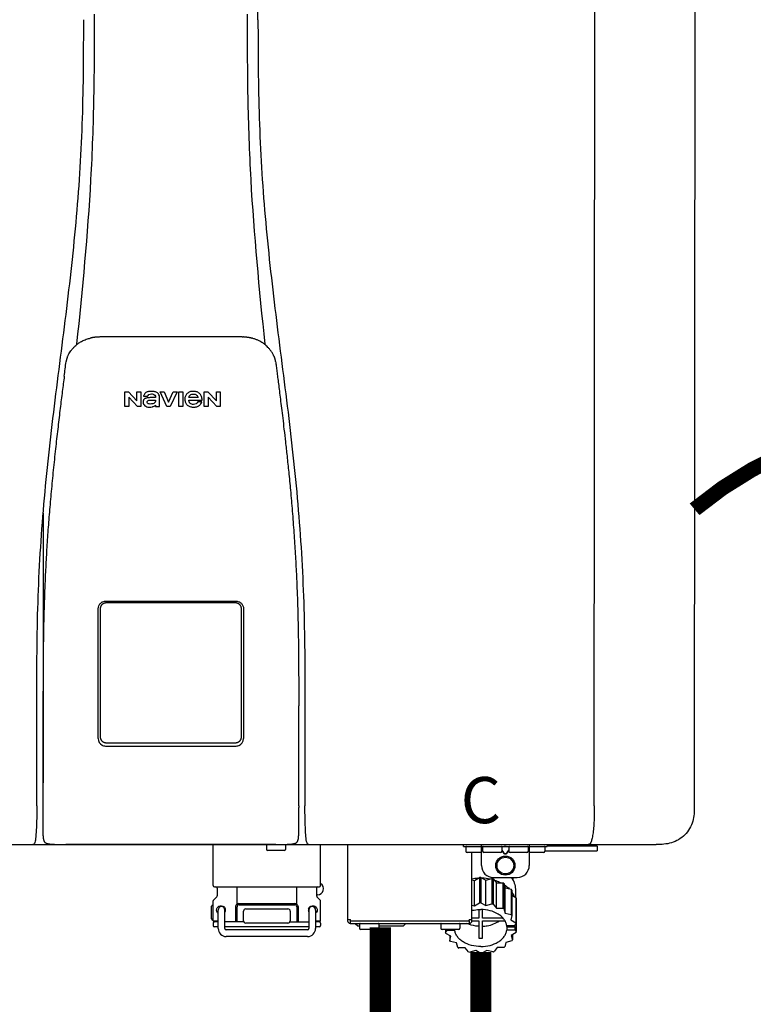
# Model space of a CAD drawing. Units: inches. Extents: x -69 to 81, y -5 to 97.
# Drawn here: x 1 to 13, y 29 to 45 of the extents above; entities that cross this region are included whole.
import ezdxf
from ezdxf.enums import TextEntityAlignment as Align

# ---------------------------------------------------------------- set-up
doc = ezdxf.new("R2010")
doc.units = ezdxf.units.IN
doc.header["$MEASUREMENT"] = 0
doc.linetypes.add('DOTX2', pattern=[0.5, 0, -0.5])
doc.styles.add('Navien', font='arial.ttf')

# ---------------------------------------------------------------- blocks, each defined once
blk = doc.blocks.new('NPE-S2 (150-180-210-240)')
at = {"linetype": 'Continuous'}
for p, q in [((7.663, 15.04), (7.663, 28.207)), ((13.212, 2.069), (13.233, 28.207)), ((14.883, 28.196), (14.863, 2.058)), ((4.927, 9.792), (4.926, 9.792)), ((4.961, 9.797), (4.96, 9.797)), ((4.978, 9.799), (4.977, 9.799)), ((4.977, 9.799), (4.978, 9.799)), ((4.978, 9.799), (4.978, 9.799)), ((4.994, 9.801), (4.993, 9.801)), ((5.01, 9.802), (5.01, 9.802)), ((5.028, 9.803), (5.026, 9.803)), ((5.046, 9.804), (5.045, 9.804)), ((7.383, 9.804), (5.064, 9.804)), ((7.384, 9.804), (7.383, 9.804)), ((7.4, 9.804), (7.401, 9.804)), ((7.418, 9.804), (7.417, 9.804)), ((7.435, 9.803), (7.434, 9.803)), ((7.451, 9.801), (7.452, 9.801)), ((7.47, 9.8), (7.469, 9.8)), ((7.473, 9.799), (7.472, 9.799)), ((7.473, 9.799), (7.473, 9.799)), ((7.489, 9.797), (7.49, 9.797)), ((7.556, 9.785), (7.559, 9.784)), ((4.674, 9.677), (4.675, 9.684)), ((7.776, 9.684), (7.776, 9.677)), ((4.508, 9.453), (4.508, 9.451)), ((4.497, 9.404), (4.497, 9.398)), ((7.954, 9.398), (7.953, 9.404)), ((5.464, 8.898), (5.524, 8.898)), ((5.464, 8.655), (5.464, 8.898)), ((5.524, 8.898), (5.664, 8.749)), ((5.673, 8.655), (5.529, 8.81)), ((5.529, 8.81), (5.529, 8.655)), ((5.664, 8.898), (5.729, 8.898)), ((5.664, 8.749), (5.664, 8.898)), ((5.729, 8.898), (5.729, 8.655)), ((5.774, 8.825), (5.839, 8.825)), ((5.974, 8.803), (5.897, 8.803)), ((6.039, 8.655), (6.039, 8.811)), ((6.046, 8.898), (6.114, 8.898)), ((6.16, 8.655), (6.046, 8.898)), ((6.114, 8.898), (6.188, 8.728)), ((6.188, 8.728), (6.262, 8.898)), ((6.329, 8.898), (6.215, 8.655)), ((6.262, 8.898), (6.329, 8.898)), ((6.355, 8.898), (6.42, 8.898)), ((6.355, 8.655), (6.355, 8.898)), ((6.42, 8.898), (6.42, 8.655)), ((6.673, 8.803), (6.522, 8.803)), ((6.775, 8.898), (6.836, 8.898)), ((6.775, 8.655), (6.775, 8.898)), ((6.836, 8.898), (6.976, 8.749)), ((6.985, 8.655), (6.84, 8.81)), ((6.84, 8.81), (6.84, 8.655)), ((6.976, 8.898), (7.041, 8.898)), ((6.976, 8.749), (6.976, 8.898)), ((7.041, 8.898), (7.041, 8.655)), ((5.529, 8.655), (5.464, 8.655)), ((5.729, 8.655), (5.673, 8.655)), ((5.974, 8.677), (5.974, 8.655)), ((5.974, 8.655), (6.039, 8.655)), ((6.215, 8.655), (6.16, 8.655)), ((6.42, 8.655), (6.355, 8.655)), ((6.521, 8.762), (6.74, 8.762)), ((6.735, 8.732), (6.67, 8.732)), ((6.84, 8.655), (6.775, 8.655)), ((7.041, 8.655), (6.985, 8.655)), ((5.153, 5.445), (7.297, 5.445)), ((5.163, 5.421), (7.287, 5.421)), ((5.027, 3.175), (5.027, 5.319)), ((5.065, 3.2), (5.065, 5.323)), ((7.386, 5.323), (7.386, 3.2)), ((7.424, 5.319), (7.424, 3.175)), ((4.115, 3.802), (4.115, 3.714)), ((4.115, 3.714), (4.115, 2.069)), ((8.335, 2.069), (8.335, 3.714)), ((7.3, 3.048), (5.153, 3.048)), ((4.113, 1.701), (4.113, 1.7)), ((4.113, 1.7), (4.113, 1.699)), ((4.113, 1.646), (4.113, 1.631)), ((8.337, 1.701), (8.337, 1.705)), ((8.338, 1.695), (8.337, 1.701)), ((8.337, 1.668), (8.338, 1.677)), ((8.338, 1.686), (8.338, 1.695)), ((4.146, 1.464), (4.146, 1.464)), ((8.302, 1.462), (8.304, 1.463)), ((8.304, 1.463), (8.305, 1.464)), ((8.305, 1.464), (8.305, 1.464)), ((-1.783, 1.427), (14.233, 1.427)), ((4.15, 1.46), (4.152, 1.459)), ((4.152, 1.459), (4.157, 1.456)), ((4.152, 1.459), (4.152, 1.459)), ((4.201, 1.441), (4.209, 1.439)), ((4.416, 1.428), (4.416, 1.428)), ((4.459, 1.428), (4.462, 1.428)), ((6.225, 1.428), (4.49, 1.428)), ((7.96, 1.428), (6.225, 1.428)), ((6.225, 1.427), (6.225, 1.428)), ((6.923, 0.749), (6.923, 1.427)), ((7.802, 1.419), (7.802, 1.348)), ((8.098, 1.329), (7.822, 1.329)), ((8.008, 1.428), (8.009, 1.428)), ((8.117, 1.419), (8.117, 1.348)), ((8.24, 1.439), (8.249, 1.441)), ((8.293, 1.456), (8.298, 1.459)), ((8.355, 1.427), (8.357, 1.427)), ((8.697, 0.749), (8.697, 1.427)), ((9.143, 0.166), (9.143, 1.427)), ((11.055, 1.396), (11.055, 1.427)), ((11.055, 1.396), (12.434, 1.396)), ((11.094, 1.388), (11.094, 1.317)), ((11.35, 1.08), (11.35, 1.427)), ((11.37, 1.388), (11.37, 1.317)), ((11.713, 1.392), (11.684, 1.392)), ((11.685, 1.388), (11.685, 1.317)), ((11.685, 1.337), (11.713, 1.298)), ((11.685, 1.325), (11.708, 1.294)), ((11.748, 1.393), (11.741, 1.393)), ((11.805, 1.392), (11.776, 1.392)), ((11.776, 1.298), (11.804, 1.337)), ((11.781, 1.294), (11.804, 1.325)), ((11.804, 1.388), (11.804, 1.317)), ((12.119, 1.388), (12.119, 1.317)), ((12.139, 1.427), (12.139, 1.08)), ((12.395, 1.388), (12.395, 1.317)), ((12.395, 1.321), (13.262, 1.321)), ((12.434, 1.427), (12.434, 1.396)), ((13.243, 1.419), (12.434, 1.419)), ((13.262, 1.4), (12.434, 1.4)), ((13.262, 1.4), (13.243, 1.419)), ((13.262, 1.4), (13.262, 1.321)), ((14.239, 1.427), (14.233, 1.427)), ((11.35, 1.297), (11.114, 1.297)), ((11.193, 0.166), (11.193, 1.297)), ((11.666, 1.297), (11.39, 1.297)), ((11.741, 1.28), (11.748, 1.28)), ((11.741, 1.274), (11.748, 1.274)), ((12.099, 1.297), (11.823, 1.297)), ((12.375, 1.297), (12.139, 1.297)), ((11.193, 0.847), (11.237, 0.836)), ((11.237, 0.836), (11.318, 0.885)), ((11.237, 0.418), (11.237, 0.836)), ((11.318, 0.885), (11.318, 0.467)), ((11.338, 0.886), (11.421, 0.838)), ((11.338, 0.886), (11.338, 0.468)), ((11.421, 0.838), (11.521, 0.865)), ((11.421, 0.42), (11.421, 0.838)), ((11.521, 0.865), (11.521, 0.447)), ((11.541, 0.861), (11.596, 0.796)), ((11.541, 0.861), (11.541, 0.442)), ((11.547, 0.883), (11.942, 0.883)), ((11.867, 0.883), (11.867, 0.844)), ((6.99, 0.71), (6.99, 0.581)), ((7.317, 0.443), (7.317, 0.729)), ((8.303, 0.443), (8.303, 0.729)), ((8.63, 0.71), (8.63, 0.581)), ((11.596, 0.796), (11.703, 0.797)), ((11.596, 0.378), (11.596, 0.796)), ((11.703, 0.797), (11.703, 0.379)), ((11.719, 0.788), (11.739, 0.714)), ((11.719, 0.788), (11.719, 0.37)), ((11.739, 0.714), (11.84, 0.689)), ((11.739, 0.296), (11.739, 0.714)), ((11.84, 0.689), (11.84, 0.271)), ((11.851, 0.677), (11.851, 0.259)), ((11.91, 0.691), (11.91, 0.558)), ((6.923, 0.17), (6.923, 0.498)), ((6.984, 0.567), (6.929, 0.512)), ((8.645, 0.599), (8.63, 0.599)), ((8.636, 0.567), (8.691, 0.512)), ((8.697, 0.17), (8.697, 0.498)), ((11.851, 0.592), (11.917, 0.555)), ((11.917, 0.555), (11.917, 0.136)), ((11.921, 0.54), (11.921, 0.122)), ((6.895, 0.199), (6.895, 0.408)), ((7.006, 0.043), (7.006, 0.347)), ((7.116, 0.043), (7.116, 0.347)), ((7.296, 0.15), (7.296, 0.402)), ((7.317, 0.15), (7.317, 0.402)), ((7.349, 0.453), (8.271, 0.453)), ((7.349, 0.434), (8.271, 0.434)), ((7.424, 0.17), (7.424, 0.327)), ((7.463, 0.367), (8.157, 0.367)), ((8.196, 0.327), (8.196, 0.17)), ((8.303, 0.402), (8.303, 0.15)), ((8.324, 0.402), (8.324, 0.15)), ((8.504, 0.347), (8.504, 0.043)), ((8.614, 0.347), (8.614, 0.043)), ((11.193, 0.429), (11.237, 0.418)), ((11.237, 0.418), (11.318, 0.467)), ((11.309, 0.355), (11.309, 0.21)), ((11.338, 0.468), (11.421, 0.42)), ((11.368, 0.21), (11.368, 0.355)), ((11.421, 0.42), (11.521, 0.447)), ((11.541, 0.442), (11.596, 0.378)), ((11.596, 0.378), (11.703, 0.379)), ((11.719, 0.37), (11.739, 0.296)), ((11.921, 0.413), (11.924, 0.409)), ((11.924, 0.409), (11.924, -0.009)), ((6.923, 0.17), (7.006, 0.17)), ((8.614, 0.17), (8.697, 0.17)), ((9.162, 0.189), (9.182, 0.189)), ((9.19, 0.166), (9.19, 0.181)), ((9.19, 0.166), (11.145, 0.166)), ((9.19, 0.126), (9.19, 0.166)), ((11.145, 0.166), (11.145, 0.181)), ((11.145, 0.166), (11.145, 0.126)), ((11.153, 0.189), (11.173, 0.189)), ((11.309, 0.21), (11.193, 0.21)), ((11.193, 0.168), (11.309, 0.168)), ((11.309, 0.168), (11.309, -0.117)), ((11.708, 0.21), (11.368, 0.21)), ((11.368, 0.168), (11.738, 0.168)), ((11.368, -0.117), (11.368, 0.168)), ((11.739, 0.296), (11.84, 0.271)), ((11.851, 0.259), (11.834, 0.184)), ((11.834, 0.184), (11.917, 0.136)), ((6.923, 0.13), (6.923, 0.091)), ((7.006, 0.15), (6.943, 0.15)), ((7.006, 0.071), (6.943, 0.071)), ((7.429, 0.15), (7.116, 0.15)), ((8.504, 0.071), (7.116, 0.071)), ((8.48, 0.02), (7.14, 0.02)), ((8.157, 0.13), (7.463, 0.13)), ((8.191, 0.15), (8.504, 0.15)), ((8.677, 0.15), (8.614, 0.15)), ((8.677, 0.071), (8.614, 0.071)), ((8.697, 0.13), (8.697, 0.091)), ((9.182, 0.126), (11.153, 0.126)), ((9.269, 0.118), (9.269, 0.126)), ((9.308, 0.079), (9.269, 0.118)), ((9.34, 0.079), (9.308, 0.079)), ((9.34, 0.118), (9.34, 0.047)), ((9.635, 0.028), (9.359, 0.028)), ((9.655, 0.118), (9.655, 0.047)), ((10.057, 0.079), (9.655, 0.079)), ((10.057, 0.079), (10.097, 0.118)), ((10.097, 0.118), (10.097, 0.126)), ((10.68, 0.118), (10.68, 0.047)), ((10.976, 0.028), (10.7, 0.028)), ((10.756, 0.028), (10.756, -0.023)), ((10.756, -0.023), (10.786, 0.015)), ((10.786, 0.015), (10.786, 0.028)), ((10.786, 0.015), (10.908, 0.015)), ((10.908, 0.028), (10.908, 0.015)), ((10.995, 0.118), (10.995, 0.047)), ((11.891, 0.084), (11.769, 0.084)), ((11.769, 0.07), (11.904, 0.07)), ((11.769, 0.07), (11.769, 0.015)), ((11.904, 0.015), (11.769, 0.015)), ((11.921, 0.122), (11.891, 0.084)), ((11.892, 0.085), (11.904, 0.07)), ((11.904, 0.015), (11.904, 0.07)), ((11.904, 0.015), (11.924, -0.009)), ((8.48, -0.091), (7.14, -0.091)), ((10.843, -0.085), (10.76, -0.038)), ((10.826, -0.075), (10.826, -0.16)), ((10.826, -0.16), (10.843, -0.085)), ((11.851, -0.16), (11.751, -0.187)), ((11.921, -0.023), (11.84, -0.073)), ((11.84, -0.073), (11.861, -0.147)), ((11.861, -0.06), (11.861, -0.147)), ((10.938, -0.197), (10.837, -0.172)), ((10.958, -0.271), (10.938, -0.197)), ((11.081, -0.279), (10.974, -0.28)), ((11.136, -0.344), (11.081, -0.279)), ((11.255, -0.321), (11.156, -0.348)), ((11.338, -0.369), (11.255, -0.321)), ((11.44, -0.319), (11.359, -0.368)), ((11.541, -0.344), (11.44, -0.319)), ((11.612, -0.272), (11.56, -0.338)), ((11.719, -0.271), (11.612, -0.272)), ((11.751, -0.187), (11.734, -0.261))]:
    blk.add_line(p, q, dxfattribs=at)
blk.add_line((6.943, 0.729), (8.677, 0.729))
for points in [[(4.113, 1.631), (4.113, 1.62), (4.114, 1.609), (4.114, 1.598), (4.115, 1.588), (4.115, 1.578), (4.116, 1.569), (4.117, 1.561), (4.117, 1.552), (4.118, 1.544), (4.119, 1.537), (4.12, 1.529), (4.121, 1.522), (4.123, 1.516), (4.124, 1.509), (4.126, 1.503), (4.127, 1.498), (4.129, 1.492), (4.131, 1.487), (4.133, 1.482), (4.135, 1.478), (4.138, 1.473), (4.141, 1.469), (4.144, 1.465), (4.146, 1.464)], [(8.305, 1.464), (8.306, 1.465), (8.309, 1.469), (8.312, 1.473), (8.315, 1.477), (8.317, 1.482), (8.319, 1.487), (8.321, 1.492), (8.323, 1.497), (8.325, 1.503), (8.326, 1.509), (8.327, 1.516), (8.329, 1.522), (8.33, 1.529), (8.331, 1.536), (8.332, 1.544), (8.333, 1.552), (8.334, 1.56), (8.334, 1.569), (8.335, 1.578), (8.336, 1.588), (8.336, 1.598), (8.337, 1.608), (8.337, 1.619), (8.337, 1.631), (8.337, 1.643), (8.337, 1.655), (8.337, 1.668)], [(4.146, 1.464), (4.146, 1.463), (4.148, 1.462), (4.15, 1.46)], [(4.157, 1.456), (4.165, 1.452), (4.174, 1.448), (4.184, 1.445), (4.194, 1.442), (4.201, 1.441)], [(4.209, 1.439), (4.223, 1.437), (4.238, 1.435), (4.253, 1.434), (4.27, 1.433), (4.288, 1.431), (4.306, 1.431), (4.325, 1.43), (4.345, 1.429), (4.365, 1.429), (4.385, 1.429), (4.407, 1.428), (4.428, 1.428), (4.451, 1.428), (4.473, 1.428), (4.49, 1.428)], [(7.96, 1.428), (7.976, 1.428), (7.999, 1.428), (8.021, 1.428), (8.043, 1.428), (8.064, 1.429), (8.085, 1.429), (8.105, 1.429), (8.125, 1.43), (8.144, 1.431), (8.162, 1.431), (8.18, 1.432), (8.196, 1.434), (8.212, 1.435), (8.227, 1.437), (8.24, 1.439)], [(8.249, 1.441), (8.256, 1.442), (8.266, 1.445), (8.276, 1.448), (8.285, 1.452), (8.293, 1.456)], [(8.298, 1.459), (8.3, 1.46), (8.302, 1.462)]]:
    blk.add_lwpolyline(points, dxfattribs=at)
for radius in [0.158, 0.138]:
    blk.add_circle((11.745, 1.08), radius, dxfattribs=at)
for centre, radius, start, end in [((5.048, 9.128), 0.675, 103.1153, 103.3722), ((5.049, 9.124), 0.679, 102.8722, 103.1153), ((5.051, 9.114), 0.689, 101.932, 102.8705), ((5.053, 9.104), 0.699, 101.7526, 101.9337), ((5.055, 9.095), 0.709, 100.5078, 101.7501), ((5.059, 9.077), 0.727, 99.2522, 100.4567), ((5.06, 9.066), 0.738, 99.0039, 99.2545), ((5.062, 9.056), 0.748, 97.9475, 99.0021), ((5.063, 9.047), 0.757, 97.813, 97.9493), ((5.07, 8.978), 0.826, 97.0563, 97.6206), ((5.069, 8.986), 0.818, 96.8513, 97.0556), ((5.069, 8.99), 0.815, 96.646, 96.8513), ((5.069, 8.99), 0.815, 96.5037, 96.646), ((5.069, 8.99), 0.815, 95.8496, 96.4065), ((5.069, 8.99), 0.814, 95.3457, 95.8496), ((5.068, 8.998), 0.806, 94.1636, 95.3078), ((5.068, 9.005), 0.799, 92.9753, 94.1074), ((5.067, 9.015), 0.789, 91.6358, 92.8826), ((5.067, 9.02), 0.784, 90.7263, 91.5665), ((5.067, 9.023), 0.782, 90.2098, 90.7261), ((7.383, 9.025), 0.78, 89.4161, 89.9255), ((7.383, 9.021), 0.783, 88.7748, 89.416), ((7.383, 9.015), 0.789, 87.5221, 88.6949), ((7.383, 9.009), 0.796, 86.3322, 87.4903), ((7.382, 9.001), 0.804, 85.1054, 86.2639), ((7.382, 8.993), 0.811, 83.8098, 85.0329), ((7.382, 8.994), 0.811, 83.9962, 85.033), ((7.381, 8.989), 0.816, 83.8113, 83.9971), ((7.381, 8.987), 0.817, 83.5923, 83.7384), ((7.381, 8.985), 0.819, 83.1812, 83.5585), ((7.38, 8.983), 0.821, 82.9932, 83.1812), ((7.38, 8.981), 0.823, 82.6181, 82.9931), ((7.38, 8.979), 0.825, 82.4312, 82.6182), ((7.387, 9.047), 0.757, 82.0507, 82.2859), ((7.389, 9.058), 0.747, 80.8848, 82.0528), ((7.39, 9.067), 0.737, 80.7008, 80.8827), ((7.392, 9.077), 0.727, 79.4358, 80.7033), ((7.394, 9.087), 0.716, 79.1938, 79.4333), ((7.395, 9.097), 0.707, 77.972, 79.1951), ((7.398, 9.11), 0.693, 77.7937, 77.9673), ((7.4, 9.117), 0.686, 77.127, 77.7945), ((7.402, 9.125), 0.678, 76.8334, 77.1262), ((7.403, 9.129), 0.673, 76.5521, 76.8333), ((5.156, 9.107), 0.748, 130.6963, 131.062), ((5.166, 9.096), 0.762, 129.6674, 130.6942), ((4.955, 9.349), 0.433, 128.7099, 129.5994), ((4.955, 9.35), 0.432, 129.2723, 129.5998), ((4.956, 9.349), 0.434, 128.4426, 129.272), ((4.956, 9.348), 0.435, 128.443, 128.7103), ((7.495, 9.35), 0.432, 50.3996, 50.7376), ((7.285, 9.097), 0.762, 49.6305, 50.3301), ((7.295, 9.109), 0.746, 48.3633, 49.6324), ((4.879, 9.345), 0.386, 167.4777, 167.6993), ((4.879, 9.345), 0.386, 167.4776, 167.6989), ((4.777, 9.367), 0.282, 167.725, 168.062), ((4.632, 9.413), 0.13, 161.4104, 161.9933), ((4.727, 9.381), 0.23, 160.7485, 161.175), ((4.726, 9.381), 0.229, 160.6407, 161.175), ((4.789, 9.36), 0.295, 161.2408, 161.4483), ((4.706, 9.389), 0.207, 158.702, 159.9258), ((4.661, 9.407), 0.159, 155.1053, 155.6871), ((4.886, 9.324), 0.399, 155.129, 157.7307), ((4.886, 9.324), 0.399, 155.1289, 157.7425), ((4.877, 9.328), 0.389, 157.7529, 157.8991), ((7.566, 9.325), 0.397, 22.2646, 24.4834), ((7.566, 9.325), 0.397, 22.2578, 24.4835), ((7.574, 9.328), 0.389, 22.1012, 22.2502), ((7.731, 9.384), 0.222, 19.2572, 19.4214), ((7.725, 9.382), 0.228, 18.8362, 19.256), ((7.74, 9.387), 0.213, 18.6379, 18.8504), ((7.746, 9.389), 0.206, 17.8321, 18.1941), ((7.559, 9.342), 0.399, 12.2862, 12.5683), ((7.559, 9.342), 0.399, 12.2864, 12.5683), ((7.674, 9.367), 0.281, 11.892, 12.2434), ((5.405, 9.266), 0.918, 171.1935, 171.3473), ((7.437, 9.326), 0.522, 8.6539, 8.7833), ((5.153, 3.175), 0.126, 180.0027, 239.4015), ((7.297, 3.175), 0.126, 295.7103, 359.9961), ((5.153, 3.174), 0.125, 269.0386, 269.9997), ((9.021, 1.677), 4.909, 179.7511, 180.0042), ((7.165, 1.678), 3.052, 180.0171, 180.5947), ((4.142, 1.678), 4.196, 359.9824, 0.1001), ((3.948, 1.509), 0.0823, 269.9725, 270.9668), ((4.527, 11.969), 10.541, 269.3975, 269.6322), ((7.81, 1.419), 0.00788, 90, 180), ((7.822, 1.348), 0.0197, 180, 270), ((7.895, 15.926), 14.498, 270.2595, 270.4484), ((8.098, 1.348), 0.0197, 270, 0), ((8.11, 1.419), 0.00788, 0, 90), ((8.502, 1.551), 0.124, 269.5134, 270.0145), ((11.102, 1.388), 0.00788, 90, 180), ((11.114, 1.317), 0.0197, 180, 270), ((11.378, 1.388), 0.00788, 89.9999, 179.9999), ((11.39, 1.317), 0.0197, 179.9999, 269.9999), ((11.666, 1.317), 0.0197, 269.9999, 359.9999), ((11.678, 1.388), 0.00788, 359.9999, 89.9999), ((11.812, 1.388), 0.00788, 89.9999, 179.9999), ((11.823, 1.317), 0.0197, 179.9999, 269.9999), ((12.099, 1.317), 0.0197, 269.9999, 359.9999), ((12.111, 1.388), 0.00788, 359.9999, 89.9999), ((12.375, 1.317), 0.0197, 270, 0), ((12.387, 1.388), 0.00788, 0, 90), ((11.547, 1.08), 0.197, 179.9999, 269.9999), ((11.942, 1.08), 0.197, 269.9999, 359.9999), ((11.337, 0.081), 0.791, 93.1764, 100.5418), ((11.338, 0.05), 0.836, 89.9999, 91.4144), ((11.339, 0.076), 0.796, 79.0185, 88.1913), ((11.349, 0.114), 0.771, 75.5694, 77.0628), ((6.943, 0.749), 0.0197, 180, 270), ((6.97, 0.71), 0.0197, 0, 90), ((8.65, 0.71), 0.0197, 90, 180), ((8.645, 0.698), 0.0986, 270, 58.251), ((8.677, 0.749), 0.0197, 270, 0), ((11.412, 0.271), 0.601, 59.3227, 61.0861), ((11.525, 0.41), 0.421, 39.2384, 41.4737), ((6.943, 0.498), 0.0197, 135, 180), ((6.97, 0.581), 0.0197, 315, 0), ((8.65, 0.581), 0.0197, 180, 225), ((8.677, 0.498), 0.0197, 0, 45), ((11.618, 0.465), 0.312, 14.0064, 16.7349), ((7.013, 0.304), 0.158, 124.8664, 138.5904), ((7.061, 0.347), 0.0552, 0, 180), ((7.057, 0.347), 0.0696, 337.4911, 351.6574), ((7.057, 0.347), 0.0695, 0.0725, 18.3549), ((7.057, 0.347), 0.069, 351.7022, 359.9931), ((7.349, 0.402), 0.0513, 90, 127.9799), ((7.349, 0.402), 0.0315, 90, 180), ((7.463, 0.327), 0.0394, 90, 180), ((8.157, 0.327), 0.0394, 0, 90), ((8.271, 0.402), 0.0513, 52.0201, 90), ((8.271, 0.402), 0.0315, 0, 90), ((8.563, 0.347), 0.069, 171.3698, 179.9922), ((8.563, 0.347), 0.0695, 180.0773, 198.7566), ((8.563, 0.347), 0.0694, 159.6388, 171.3409), ((8.559, 0.347), 0.0552, 0, 180), ((11.338, -0.369), 0.836, 89.9999, 91.4144), ((11.349, -0.304), 0.771, 75.5694, 77.0628), ((11.412, -0.147), 0.601, 59.3227, 61.0861), ((7.013, 0.304), 0.158, 221.4096, 235.2926), ((6.943, 0.17), 0.0197, 180, 270), ((7.056, 0.347), 0.0702, 328.8892, 337.4635), ((7.463, 0.17), 0.0394, 180, 270), ((8.157, 0.17), 0.0394, 270, 0), ((8.564, 0.347), 0.0702, 198.8437, 211.0709), ((8.677, 0.17), 0.0197, 270, 0), ((9.162, 0.209), 0.0197, 180, 270), ((9.182, 0.166), 0.0394, 180, 270), ((9.182, 0.181), 0.00788, 0, 90), ((11.153, 0.181), 0.00788, 90, 180), ((11.153, 0.166), 0.0394, 270, 0), ((11.173, 0.209), 0.0197, 270, 0), ((11.525, -0.008), 0.421, 39.2384, 41.4737), ((6.943, 0.13), 0.0197, 90, 180), ((6.943, 0.091), 0.0197, 180, 270), ((7.14, 0.043), 0.134, 180, 270), ((7.14, 0.043), 0.0237, 180, 270), ((8.48, 0.043), 0.134, 270, 0), ((8.48, 0.043), 0.0237, 270, 0), ((8.677, 0.13), 0.0197, 0, 90), ((8.677, 0.091), 0.0197, 270, 0), ((9.348, 0.118), 0.00788, 90, 180), ((9.359, 0.047), 0.0197, 180, 270), ((9.635, 0.047), 0.0197, 270, 0), ((9.647, 0.118), 0.00788, 0, 90), ((10.688, 0.118), 0.00788, 90, 180), ((10.7, 0.047), 0.0197, 180, 270), ((10.976, 0.047), 0.0197, 270, 0), ((10.988, 0.118), 0.00788, 0, 90), ((11.553, 0.105), 0.22, 350.8093, 354.4225), ((11.618, 0.047), 0.312, 14.0064, 16.7349), ((11.059, 0.052), 0.312, 194.0064, 196.7349), ((11.152, 0.107), 0.421, 219.2384, 221.4737), ((11.338, 0.495), 0.613, 267.2344, 270.0006), ((11.338, 0.495), 0.613, 269.9994, 272.7656), ((11.536, 0.097), 0.406, 320.7617, 323.0517), ((11.623, 0.051), 0.307, 345.9946, 348.7549), ((11.265, 0.246), 0.601, 239.3227, 241.0861), ((11.422, 0.229), 0.581, 300.6772, 302.4791), ((11.328, 0.403), 0.771, 255.5694, 257.0628), ((11.338, 0.467), 0.836, 269.9999, 271.4144), ((11.352, 0.39), 0.757, 284.4304, 285.9417)]:
    blk.add_arc(centre, radius, start, end, dxfattribs=at)
for points, knots in [([(4.675, 9.684), (4.769, 10.589), (4.9, 11.946), (4.964, 13.764), (4.966, 14.673), (4.966, 15.129)], [0, 0, 0, 0, 0.500353, 0.749231, 1, 1, 1, 1]), ([(7.485, 15.129), (7.485, 14.673), (7.486, 13.764), (7.55, 11.946), (7.681, 10.589), (7.776, 9.684)], [0, 0, 0, 0, 0.250769, 0.499647, 1, 1, 1, 1]), ([(4.013, 2.069), (4.013, 2.611), (4.012, 3.695), (4.015, 5.321), (4.107, 6.945), (4.286, 8.562), (4.5, 10.175), (4.684, 11.791), (4.782, 13.415), (4.787, 14.499), (4.787, 15.04)], [0, 0, 0, 0, 0.12501, 0.249972, 0.374882, 0.499958, 0.625059, 0.750139, 0.875053, 1, 1, 1, 1]), ([(7.663, 15.04), (7.663, 14.499), (7.668, 13.415), (7.767, 11.791), (7.95, 10.175), (8.164, 8.562), (8.343, 6.945), (8.435, 5.321), (8.438, 3.695), (8.438, 2.611), (8.438, 2.069)], [0, 0, 0, 0, 0.124947, 0.249861, 0.374941, 0.500042, 0.625118, 0.750028, 0.87499, 1, 1, 1, 1]), ([(4.686, 9.689), (4.693, 9.694), (4.71, 9.707), (4.736, 9.723), (4.765, 9.739), (4.795, 9.753), (4.83, 9.767), (4.863, 9.777), (4.886, 9.783), (4.895, 9.785)], [0, 0, 0, 0, 0.121806, 0.263703, 0.400063, 0.544056, 0.702898, 0.876905, 1, 1, 1, 1]), ([(7.769, 9.685), (7.76, 9.692), (7.742, 9.706), (7.71, 9.726), (7.672, 9.746), (7.629, 9.764), (7.59, 9.776), (7.566, 9.783), (7.559, 9.784)], [0, 0, 0, 0, 0.14211, 0.30219, 0.482307, 0.685201, 0.906744, 1, 1, 1, 1]), ([(4.524, 9.492), (4.527, 9.497), (4.535, 9.513), (4.551, 9.542), (4.576, 9.578), (4.607, 9.616), (4.639, 9.648), (4.66, 9.667), (4.669, 9.674)], [0, 0, 0, 0, 0.069566, 0.23649, 0.424101, 0.63479, 0.853711, 1, 1, 1, 1]), ([(7.927, 9.489), (7.923, 9.498), (7.911, 9.522), (7.889, 9.558), (7.859, 9.597), (7.829, 9.63), (7.806, 9.653), (7.793, 9.664), (7.791, 9.666)], [0, 0, 0, 0, 0.130387, 0.350497, 0.570743, 0.773003, 0.954816, 1, 1, 1, 1]), ([(4.501, 9.425), (4.501, 9.424), (4.5, 9.422), (4.5, 9.419), (4.499, 9.416), (4.499, 9.413), (4.498, 9.411), (4.498, 9.408), (4.498, 9.407), (4.498, 9.407)], [0, 0, 0, 0, 0.162378, 0.333179, 0.495078, 0.650108, 0.799927, 0.955477, 1, 1, 1, 1]), ([(4.508, 9.451), (4.508, 9.451), (4.508, 9.451), (4.508, 9.45), (4.507, 9.449), (4.507, 9.448), (4.507, 9.447), (4.506, 9.446), (4.506, 9.444), (4.505, 9.443), (4.505, 9.441), (4.504, 9.439), (4.504, 9.437), (4.503, 9.434), (4.502, 9.431), (4.502, 9.429), (4.502, 9.428), (4.502, 9.428)], [0, 0, 0, 0, 0.010286, 0.046063, 0.086248, 0.131706, 0.18196, 0.237786, 0.300234, 0.370199, 0.44881, 0.537436, 0.637631, 0.751252, 0.874949, 0.999197, 1, 1, 1, 1]), ([(4.509, 9.455), (4.509, 9.455), (4.509, 9.455), (4.509, 9.455), (4.509, 9.455)], [0, 0, 0, 0, 0.596325, 1, 1, 1, 1]), ([(4.516, 9.473), (4.516, 9.472), (4.515, 9.471), (4.515, 9.469), (4.514, 9.467), (4.513, 9.465), (4.512, 9.462), (4.511, 9.46), (4.51, 9.458), (4.51, 9.457), (4.51, 9.457)], [0, 0, 0, 0, 0.060642, 0.214571, 0.369335, 0.521554, 0.668747, 0.817521, 0.963654, 1, 1, 1, 1]), ([(7.94, 9.457), (7.94, 9.458), (7.94, 9.458), (7.939, 9.46), (7.938, 9.463), (7.937, 9.466), (7.936, 9.468), (7.935, 9.471), (7.934, 9.473), (7.934, 9.474)], [0, 0, 0, 0, 0.015113, 0.162677, 0.318632, 0.477898, 0.64044, 0.812242, 1, 1, 1, 1]), ([(7.948, 9.429), (7.948, 9.429), (7.948, 9.431), (7.947, 9.433), (7.947, 9.436), (7.946, 9.439), (7.945, 9.441), (7.945, 9.443), (7.944, 9.445), (7.944, 9.447), (7.943, 9.448), (7.943, 9.449), (7.943, 9.45), (7.942, 9.452), (7.942, 9.453), (7.942, 9.454), (7.941, 9.454), (7.941, 9.455)], [0, 0, 0, 0, 0.036808, 0.16916, 0.285216, 0.387133, 0.476883, 0.556122, 0.626304, 0.688679, 0.744233, 0.793747, 0.838256, 0.880848, 0.925146, 0.974376, 1, 1, 1, 1]), ([(7.941, 9.455), (7.941, 9.455), (7.941, 9.455), (7.941, 9.455), (7.941, 9.455)], [0, 0, 0, 0, 0.596093, 1, 1, 1, 1]), ([(7.953, 9.406), (7.953, 9.406), (7.952, 9.407), (7.952, 9.409), (7.952, 9.412), (7.951, 9.414), (7.951, 9.417), (7.95, 9.42), (7.95, 9.422), (7.949, 9.424), (7.949, 9.425)], [0, 0, 0, 0, 0.055124, 0.173926, 0.30186, 0.434986, 0.571471, 0.713856, 0.866961, 1, 1, 1, 1]), ([(7.954, 9.398), (7.957, 9.373), (7.964, 9.319), (7.971, 9.264), (7.975, 9.235)], [0, 0, 0, 0, 0.458576, 1, 1, 1, 1]), ([(4.466, 9.158), (4.455, 9.074), (4.433, 8.897), (4.398, 8.619), (4.362, 8.316), (4.325, 7.992), (4.288, 7.65), (4.254, 7.302), (4.224, 6.959), (4.197, 6.623), (4.175, 6.293), (4.157, 5.97), (4.144, 5.665), (4.134, 5.384), (4.127, 5.131), (4.122, 4.902), (4.12, 4.697), (4.118, 4.51), (4.117, 4.341), (4.116, 4.186), (4.116, 4.047), (4.115, 3.923), (4.115, 3.843), (4.115, 3.805), (4.115, 3.802)], [0, 0, 0, 0, 0.047264, 0.099878, 0.156579, 0.21748, 0.282279, 0.348449, 0.412706, 0.474607, 0.536506, 0.597656, 0.654914, 0.707266, 0.75438, 0.796596, 0.834679, 0.869228, 0.900635, 0.929403, 0.955485, 0.978504, 0.998601, 1, 1, 1, 1]), ([(7.975, 9.235), (7.979, 9.203), (7.987, 9.134), (8.001, 9.027), (8.016, 8.907), (8.033, 8.774), (8.051, 8.625), (8.071, 8.459), (8.093, 8.273), (8.117, 8.065), (8.143, 7.83), (8.171, 7.563), (8.2, 7.26), (8.229, 6.925), (8.256, 6.575), (8.279, 6.228), (8.296, 5.896), (8.31, 5.584), (8.319, 5.297), (8.325, 5.039), (8.329, 4.806), (8.332, 4.594), (8.333, 4.402), (8.334, 4.228), (8.335, 4.074), (8.335, 3.94), (8.335, 3.822), (8.335, 3.749), (8.335, 3.714)], [0, 0, 0, 0, 0.017671, 0.037199, 0.058893, 0.08305, 0.109965, 0.139988, 0.173568, 0.21127, 0.253777, 0.301671, 0.356337, 0.418758, 0.484049, 0.546478, 0.607076, 0.664138, 0.71585, 0.762316, 0.804189, 0.842226, 0.876999, 0.908478, 0.936173, 0.960296, 0.981433, 1, 1, 1, 1]), ([(5.897, 8.803), (5.887, 8.803), (5.87, 8.802), (5.844, 8.801), (5.825, 8.797), (5.811, 8.793), (5.801, 8.789), (5.792, 8.784), (5.782, 8.776), (5.773, 8.765), (5.769, 8.747), (5.768, 8.735), (5.768, 8.729)], [0, 0, 0, 0, 0.164381, 0.311347, 0.4445, 0.507525, 0.569261, 0.63204, 0.6876, 0.786792, 0.886721, 1, 1, 1, 1]), ([(5.804, 8.88), (5.791, 8.869), (5.78, 8.85), (5.775, 8.829), (5.774, 8.825)], [0, 0, 0, 0, 0.766442, 1, 1, 1, 1]), ([(6.006, 8.88), (5.999, 8.885), (5.985, 8.894), (5.961, 8.902), (5.938, 8.905), (5.918, 8.907), (5.902, 8.907), (5.887, 8.907), (5.868, 8.906), (5.846, 8.902), (5.823, 8.894), (5.81, 8.885), (5.804, 8.88)], [0, 0, 0, 0, 0.11278, 0.231919, 0.363394, 0.434835, 0.51034, 0.583761, 0.652199, 0.776425, 0.889346, 1, 1, 1, 1]), ([(5.839, 8.825), (5.844, 8.836), (5.861, 8.858), (5.889, 8.866), (5.904, 8.866)], [0, 0, 0, 0, 0.445002, 1, 1, 1, 1]), ([(5.904, 8.866), (5.923, 8.866), (5.962, 8.856), (5.974, 8.818), (5.974, 8.803)], [0, 0, 0, 0, 0.558921, 1, 1, 1, 1]), ([(6.039, 8.811), (6.039, 8.825), (6.033, 8.851), (6.015, 8.872), (6.006, 8.88)], [0, 0, 0, 0, 0.523549, 1, 1, 1, 1]), ([(6.494, 8.869), (6.488, 8.863), (6.477, 8.85), (6.465, 8.828), (6.459, 8.807), (6.456, 8.79), (6.456, 8.776), (6.456, 8.762), (6.459, 8.744), (6.465, 8.722), (6.478, 8.699), (6.496, 8.68), (6.517, 8.665), (6.541, 8.654), (6.564, 8.649), (6.583, 8.647), (6.598, 8.646), (6.613, 8.647), (6.63, 8.648), (6.651, 8.653), (6.674, 8.662), (6.694, 8.673), (6.704, 8.682), (6.709, 8.687)], [0, 0, 0, 0, 0.05875, 0.115277, 0.17235, 0.201953, 0.232628, 0.266651, 0.299013, 0.359924, 0.418306, 0.477366, 0.534759, 0.594056, 0.657537, 0.691485, 0.727161, 0.759275, 0.790106, 0.848545, 0.903988, 0.958071, 1, 1, 1, 1]), ([(6.74, 8.762), (6.74, 8.782), (6.736, 8.811), (6.721, 8.845), (6.705, 8.867), (6.684, 8.885), (6.658, 8.898), (6.634, 8.904), (6.613, 8.907), (6.596, 8.907), (6.58, 8.907), (6.561, 8.904), (6.538, 8.899), (6.514, 8.887), (6.5, 8.875), (6.494, 8.869)], [0, 0, 0, 0, 0.174944, 0.252248, 0.32638, 0.407044, 0.489254, 0.577536, 0.625156, 0.675541, 0.72134, 0.764949, 0.846723, 0.923871, 1, 1, 1, 1]), ([(6.522, 8.803), (6.524, 8.819), (6.542, 8.853), (6.579, 8.862), (6.598, 8.862)], [0, 0, 0, 0, 0.462901, 1, 1, 1, 1]), ([(6.598, 8.862), (6.616, 8.862), (6.654, 8.853), (6.671, 8.819), (6.673, 8.803)], [0, 0, 0, 0, 0.537103, 1, 1, 1, 1]), ([(5.797, 8.67), (5.807, 8.663), (5.828, 8.65), (5.853, 8.646), (5.867, 8.646)], [0, 0, 0, 0, 0.457893, 1, 1, 1, 1]), ([(5.833, 8.732), (5.833, 8.737), (5.837, 8.748), (5.854, 8.757), (5.876, 8.762), (5.892, 8.763), (5.901, 8.763)], [0, 0, 0, 0, 0.183118, 0.3966, 0.672521, 1, 1, 1, 1]), ([(5.881, 8.697), (5.872, 8.697), (5.856, 8.699), (5.838, 8.713), (5.834, 8.725), (5.833, 8.732)], [0, 0, 0, 0, 0.441537, 0.697729, 1, 1, 1, 1]), ([(5.867, 8.646), (5.884, 8.646), (5.908, 8.648), (5.93, 8.655), (5.935, 8.657)], [0, 0, 0, 0, 0.763612, 1, 1, 1, 1]), ([(5.972, 8.763), (5.972, 8.755), (5.972, 8.741), (5.965, 8.725), (5.952, 8.71), (5.922, 8.699), (5.896, 8.697), (5.881, 8.697)], [0, 0, 0, 0, 0.203376, 0.30107, 0.40627, 0.655205, 1, 1, 1, 1]), ([(5.901, 8.763), (5.922, 8.764), (5.945, 8.764), (5.969, 8.763), (5.972, 8.763)], [0, 0, 0, 0, 0.875956, 1, 1, 1, 1]), ([(5.935, 8.657), (5.945, 8.661), (5.958, 8.666), (5.97, 8.675), (5.974, 8.677)], [0, 0, 0, 0, 0.686799, 1, 1, 1, 1]), ([(6.522, 8.751), (6.522, 8.751), (6.522, 8.755), (6.522, 8.758), (6.521, 8.762)], [0, 0, 0, 0, 0.095448, 1, 1, 1, 1]), ([(6.598, 8.691), (6.579, 8.691), (6.542, 8.7), (6.524, 8.735), (6.522, 8.751)], [0, 0, 0, 0, 0.537118, 1, 1, 1, 1]), ([(6.67, 8.732), (6.665, 8.72), (6.644, 8.697), (6.613, 8.691), (6.598, 8.691)], [0, 0, 0, 0, 0.45637, 1, 1, 1, 1]), ([(6.709, 8.687), (6.713, 8.691), (6.724, 8.705), (6.732, 8.721), (6.735, 8.732)], [0, 0, 0, 0, 0.336382, 1, 1, 1, 1]), ([(4.118, 6.898), (4.117, 5.288), (4.116, 3.677), (4.115, 2.066), (4.115, 2.066), (4.115, 2.065), (4.115, 2.065), (4.115, 2.063), (4.115, 2.06), (4.115, 2.056), (4.115, 2.05), (4.115, 2.045), (4.115, 2.038), (4.115, 2.031), (4.115, 2.024), (4.115, 2.015), (4.115, 2.006), (4.115, 1.995), (4.115, 1.984), (4.115, 1.971), (4.115, 1.956), (4.115, 1.94), (4.115, 1.922), (4.115, 1.902), (4.115, 1.879), (4.114, 1.854), (4.114, 1.825), (4.114, 1.795), (4.113, 1.766), (4.113, 1.739), (4.113, 1.718), (4.113, 1.706), (4.113, 1.701)], [-13.311194, -13.311194, -13.311194, -13.311194, -0.005149, -0.005149, -0.005149, 0, 0, 0, 0.011165, 0.024149, 0.038404, 0.054089, 0.071367, 0.09041, 0.111445, 0.134714, 0.160499, 0.189127, 0.220963, 0.25645, 0.296072, 0.340375, 0.389988, 0.445586, 0.507845, 0.577935, 0.656818, 0.742363, 0.825195, 0.898673, 0.962454, 1, 1, 1, 1]), ([(5.027, 5.319), (5.027, 5.335), (5.033, 5.369), (5.061, 5.41), (5.103, 5.439), (5.136, 5.445), (5.153, 5.445)], [0, 0, 0, 0, 0.249989, 0.499975, 0.749976, 1, 1, 1, 1]), ([(5.065, 5.323), (5.065, 5.326), (5.065, 5.331), (5.066, 5.337), (5.067, 5.343), (5.069, 5.351), (5.072, 5.359), (5.074, 5.365), (5.077, 5.37), (5.081, 5.377), (5.087, 5.385), (5.094, 5.392), (5.101, 5.399), (5.108, 5.405), (5.115, 5.409), (5.121, 5.412), (5.127, 5.414), (5.135, 5.417), (5.143, 5.419), (5.149, 5.42), (5.155, 5.421), (5.16, 5.421), (5.163, 5.421)], [0, 0, 0, 0, 0.062493, 0.093749, 0.125006, 0.187504, 0.250002, 0.281262, 0.312521, 0.375022, 0.437523, 0.500023, 0.562522, 0.62502, 0.687516, 0.718773, 0.750029, 0.812521, 0.87501, 0.906263, 0.937515, 1, 1, 1, 1]), ([(7.287, 5.421), (7.29, 5.421), (7.295, 5.421), (7.301, 5.42), (7.308, 5.419), (7.316, 5.417), (7.323, 5.414), (7.329, 5.412), (7.335, 5.409), (7.342, 5.405), (7.35, 5.399), (7.357, 5.392), (7.363, 5.385), (7.369, 5.377), (7.373, 5.37), (7.376, 5.365), (7.379, 5.359), (7.381, 5.351), (7.383, 5.343), (7.385, 5.337), (7.385, 5.331), (7.386, 5.326), (7.386, 5.323)], [0, 0, 0, 0, 0.062485, 0.093737, 0.12499, 0.187479, 0.249971, 0.281227, 0.312484, 0.37498, 0.437478, 0.499977, 0.562477, 0.624978, 0.687479, 0.718738, 0.749998, 0.812496, 0.874994, 0.906251, 0.937507, 1, 1, 1, 1]), ([(7.297, 5.445), (7.314, 5.445), (7.347, 5.439), (7.389, 5.41), (7.417, 5.369), (7.424, 5.335), (7.424, 5.319)], [0, 0, 0, 0, 0.250024, 0.500025, 0.750011, 1, 1, 1, 1]), ([(5.163, 3.102), (5.16, 3.102), (5.155, 3.102), (5.149, 3.103), (5.143, 3.104), (5.135, 3.106), (5.127, 3.108), (5.121, 3.111), (5.115, 3.114), (5.108, 3.118), (5.101, 3.124), (5.094, 3.13), (5.087, 3.138), (5.081, 3.145), (5.077, 3.152), (5.074, 3.158), (5.072, 3.164), (5.069, 3.171), (5.067, 3.179), (5.066, 3.186), (5.065, 3.192), (5.065, 3.197), (5.065, 3.2)], [0, 0, 0, 0, 0.062499, 0.093758, 0.125015, 0.187509, 0.250002, 0.281257, 0.312511, 0.375001, 0.43749, 0.49998, 0.56247, 0.624962, 0.687455, 0.718712, 0.74997, 0.812468, 0.87497, 0.906231, 0.937493, 1, 1, 1, 1]), ([(7.287, 3.102), (7.11, 3.102), (6.402, 3.102), (5.694, 3.102), (5.163, 3.102)], [0, 0, 0, 0, 0.249983, 1, 1, 1, 1]), ([(7.386, 3.2), (7.386, 3.197), (7.385, 3.192), (7.385, 3.186), (7.383, 3.179), (7.381, 3.171), (7.379, 3.164), (7.376, 3.158), (7.373, 3.152), (7.369, 3.145), (7.363, 3.138), (7.357, 3.13), (7.35, 3.124), (7.342, 3.118), (7.335, 3.114), (7.329, 3.111), (7.323, 3.108), (7.316, 3.106), (7.308, 3.104), (7.301, 3.103), (7.295, 3.102), (7.29, 3.102), (7.287, 3.102)], [0, 0, 0, 0, 0.062507, 0.093769, 0.12503, 0.187532, 0.25003, 0.281288, 0.312545, 0.375038, 0.43753, 0.50002, 0.56251, 0.624999, 0.687489, 0.718743, 0.749998, 0.812491, 0.874985, 0.906242, 0.937501, 1, 1, 1, 1]), ([(4.013, 2.068), (4.013, 1.999), (4.012, 1.865), (4.005, 1.682), (3.996, 1.544), (3.985, 1.468), (3.974, 1.444)], [0, 0, 0, 0, 0.331558, 0.639975, 0.874155, 1, 1, 1, 1]), ([(8.335, 2.069), (8.335, 2.066), (8.335, 2.061), (8.335, 2.053), (8.335, 2.045), (8.335, 2.04), (8.335, 2.039)], [0, 0, 0, 0, 0.248748, 0.525873, 0.834263, 1, 1, 1, 1]), ([(8.337, 1.705), (8.337, 1.711), (8.337, 1.727), (8.337, 1.753), (8.337, 1.784), (8.336, 1.818), (8.336, 1.852), (8.336, 1.883), (8.335, 1.911), (8.335, 1.936), (8.335, 1.957), (8.335, 1.976), (8.335, 1.993), (8.335, 2.008), (8.335, 2.021), (8.335, 2.031), (8.335, 2.037), (8.335, 2.039)], [0, 0, 0, 0, 0.060153, 0.142344, 0.235743, 0.339315, 0.44359, 0.53794, 0.621095, 0.694265, 0.758672, 0.815424, 0.865502, 0.909779, 0.949015, 0.983869, 1, 1, 1, 1]), ([(8.466, 1.478), (8.457, 1.514), (8.45, 1.606), (8.439, 1.802), (8.438, 1.963), (8.438, 2.068)], [0, 0, 0, 0, 0.184761, 0.46612, 1, 1, 1, 1]), ([(13.212, 2.069), (13.212, 1.987), (13.211, 1.865), (13.202, 1.707), (13.191, 1.604), (13.176, 1.522), (13.158, 1.468), (13.139, 1.433), (13.12, 1.427), (13.113, 1.427)], [0, 0, 0, 0, 0.366643, 0.54995, 0.709045, 0.832593, 0.918638, 0.969422, 1, 1, 1, 1]), ([(14.863, 2.058), (14.863, 1.976), (14.853, 1.805), (14.726, 1.569), (14.492, 1.439), (14.321, 1.427), (14.239, 1.427)], [0, 0, 0, 0, 0.243464, 0.499908, 0.756317, 1, 1, 1, 1]), ([(3.954, 1.427), (3.953, 1.427), (3.952, 1.427), (3.95, 1.427), (3.95, 1.427)], [0, 0, 0, 0, 0.485644, 1, 1, 1, 1]), ([(3.974, 1.444), (3.972, 1.442), (3.968, 1.434), (3.96, 1.428), (3.954, 1.427)], [0, 0, 0, 0, 0.326533, 1, 1, 1, 1]), ([(4.68, 1.428), (4.68, 1.428), (4.681, 1.428), (4.681, 1.428), (4.681, 1.428)], [0, 0, 0, 0, 0.522379, 1, 1, 1, 1]), ([(4.681, 1.428), (4.681, 1.427), (4.682, 1.427), (4.682, 1.427), (4.683, 1.427)], [0, 0, 0, 0, 0.513569, 1, 1, 1, 1]), ([(7.768, 1.427), (7.768, 1.427), (7.768, 1.427), (7.769, 1.427), (7.769, 1.428)], [0, 0, 0, 0, 0.485893, 1, 1, 1, 1]), ([(8.502, 1.427), (8.497, 1.427), (8.482, 1.43), (8.476, 1.445), (8.473, 1.453)], [0, 0, 0, 0, 0.373654, 1, 1, 1, 1]), ([(11.741, 1.393), (11.738, 1.393), (11.729, 1.393), (11.72, 1.393), (11.713, 1.392)], [0, 0, 0, 0, 0.304446, 1, 1, 1, 1]), ([(11.776, 1.392), (11.774, 1.392), (11.765, 1.393), (11.755, 1.393), (11.748, 1.393)], [0, 0, 0, 0, 0.189064, 1, 1, 1, 1]), ([(13.113, 1.427), (13.113, 1.427), (13.112, 1.427), (13.111, 1.427), (13.11, 1.427)], [0, 0, 0, 0, 0.500555, 1, 1, 1, 1]), ([(11.708, 1.294), (11.712, 1.288), (11.719, 1.281), (11.731, 1.275), (11.738, 1.274), (11.741, 1.274)], [0, 0, 0, 0, 0.499165, 0.749694, 1, 1, 1, 1]), ([(11.713, 1.298), (11.716, 1.293), (11.722, 1.286), (11.732, 1.281), (11.738, 1.28), (11.741, 1.28)], [0, 0, 0, 0, 0.498951, 0.749558, 1, 1, 1, 1]), ([(11.748, 1.28), (11.751, 1.28), (11.757, 1.281), (11.767, 1.286), (11.773, 1.293), (11.776, 1.298)], [0, 0, 0, 0, 0.250564, 0.501187, 1, 1, 1, 1]), ([(11.748, 1.274), (11.751, 1.274), (11.758, 1.275), (11.77, 1.281), (11.778, 1.288), (11.781, 1.294)], [0, 0, 0, 0, 0.250403, 0.500944, 1, 1, 1, 1]), ([(11.558, 0.841), (11.568, 0.838), (11.606, 0.826), (11.643, 0.81), (11.67, 0.797)], [0, 0, 0, 0, 0.255036, 1, 1, 1, 1]), ([(11.841, 0.883), (11.863, 0.855), (11.898, 0.794), (11.91, 0.724), (11.91, 0.691)], [0, 0, 0, 0, 0.513628, 1, 1, 1, 1]), ([(11.725, 0.766), (11.733, 0.76), (11.763, 0.74), (11.79, 0.716), (11.809, 0.697)], [0, 0, 0, 0, 0.257481, 1, 1, 1, 1]), ([(11.851, 0.647), (11.855, 0.64), (11.871, 0.616), (11.884, 0.589), (11.892, 0.569)], [0, 0, 0, 0, 0.256033, 1, 1, 1, 1]), ([(6.98, 0.347), (6.98, 0.364), (6.994, 0.398), (7.038, 0.421), (7.09, 0.416), (7.117, 0.387), (7.123, 0.369)], [0, 0, 0, 0, 0.26279, 0.481333, 0.718785, 1, 1, 1, 1]), ([(7.006, 0.293), (7.002, 0.296), (6.988, 0.31), (6.98, 0.331), (6.98, 0.347)], [0, 0, 0, 0, 0.220183, 1, 1, 1, 1]), ([(8.498, 0.371), (8.505, 0.388), (8.531, 0.416), (8.582, 0.421), (8.627, 0.397), (8.64, 0.364), (8.64, 0.347)], [0, 0, 0, 0, 0.280169, 0.517111, 0.736086, 1, 1, 1, 1]), ([(8.64, 0.347), (8.64, 0.341), (8.638, 0.321), (8.625, 0.302), (8.614, 0.293)], [0, 0, 0, 0, 0.29474, 1, 1, 1, 1]), ([(11.193, 0.338), (11.204, 0.341), (11.252, 0.352), (11.302, 0.356), (11.338, 0.356)], [0, 0, 0, 0, 0.247031, 1, 1, 1, 1]), ([(11.769, 0.084), (11.766, 0.103), (11.755, 0.141), (11.725, 0.193), (11.681, 0.24), (11.607, 0.296), (11.491, 0.343), (11.39, 0.356), (11.338, 0.356)], [0, 0, 0, 0, 0.103613, 0.212132, 0.327469, 0.450395, 0.716377, 1, 1, 1, 1]), ([(11.368, 0.078), (11.394, 0.079), (11.491, 0.09), (11.587, 0.126), (11.646, 0.168)], [0, 0, 0, 0, 0.263386, 1, 1, 1, 1]), ([(11.338, -0.257), (11.287, -0.257), (11.185, -0.245), (11.07, -0.197), (10.996, -0.141), (10.952, -0.094), (10.922, -0.042), (10.911, -0.004), (10.908, 0.015)], [0, 0, 0, 0, 0.283623, 0.549605, 0.672531, 0.787868, 0.896387, 1, 1, 1, 1]), ([(11.309, 0.078), (11.291, 0.079), (11.221, 0.085), (11.152, 0.104), (11.104, 0.126)], [0, 0, 0, 0, 0.256995, 1, 1, 1, 1]), ([(11.338, -0.257), (11.39, -0.257), (11.491, -0.245), (11.607, -0.197), (11.681, -0.141), (11.725, -0.094), (11.755, -0.042), (11.766, -0.004), (11.769, 0.015)], [0, 0, 0, 0, 0.283623, 0.549605, 0.672531, 0.787868, 0.896387, 1, 1, 1, 1])]:
    blk.add_open_spline(points, degree=3, knots=knots, dxfattribs=at)
for points in [[(4.466, 9.158), (4.476, 9.238), (4.486, 9.318), (4.497, 9.398)], [(5.768, 8.729), (5.768, 8.707), (5.78, 8.683), (5.797, 8.67)], [(5.151, 3.048), (5.129, 3.049), (5.107, 3.055), (5.089, 3.066)], [(7.352, 3.061), (7.336, 3.053), (7.318, 3.049), (7.3, 3.048)], [(8.473, 1.453), (8.47, 1.461), (8.467, 1.47), (8.466, 1.478)], [(4.462, 1.428), (4.471, 1.428), (4.481, 1.428), (4.49, 1.428)], [(7.296, 0.402), (7.296, 0.411), (7.299, 0.421), (7.304, 0.429)], [(7.304, 0.429), (7.308, 0.434), (7.312, 0.439), (7.317, 0.443)], [(8.303, 0.443), (8.308, 0.439), (8.312, 0.434), (8.315, 0.429)], [(8.315, 0.429), (8.321, 0.421), (8.324, 0.412), (8.324, 0.402)]]:
    blk.add_open_spline(points, degree=3, dxfattribs=at)
at = {"style": 'Navien'}
blk.add_text('C', height=0.762, dxfattribs=at).set_placement((11.34, 2.161), align=Align.MIDDLE_CENTER)

msp = doc.modelspace()

# ---------------------------------------------------------------- linework, layer by layer
at = {"color": 2, "linetype": 'DOTX2', "ltscale": 0.05, "const_width": 0.25}
msp.add_lwpolyline([(20.132, 37.398, 0.360621), (12.129, 37.364)], format="xyb", dxfattribs=at)
at = {"const_width": 0.35}
for points in [[(6.945, 30.464), (6.945, 18.117)], [(8.602, 30.057), (8.602, 26.834)]]:
    msp.add_lwpolyline(points, dxfattribs=at)

# ---------------------------------------------------------------- block references
msp.add_blockref('NPE-S2 (150-180-210-240)', (-2.738, 30.404))

doc.saveas('drawing.dxf')
